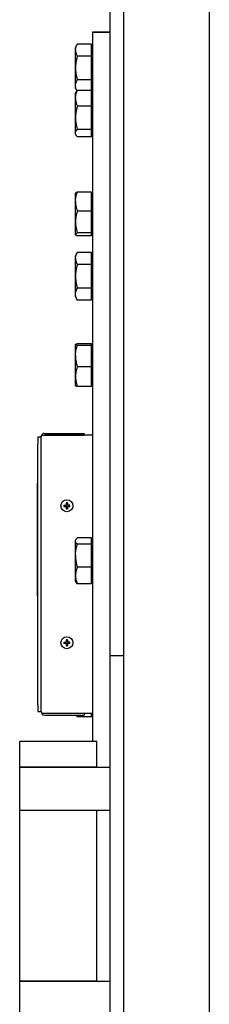
# Model space of a CAD drawing. Extents: x 17 to 586, y 8 to 376.
# Drawn here: x 159 to 165, y 317 to 346 of the extents above; entities that cross this region are included whole.
import ezdxf

# ---------------------------------------------------------------- set-up
doc = ezdxf.new("R2010")
doc.units = 0
doc.layers.get('0').update_dxf_attribs({"linetype": 'CONTINUOUS'})

msp = doc.modelspace()

# ---------------------------------------------------------------- linework, layer by layer
at = {"color": 7}
for p, q in [((161.769, 350.688), (161.769, 328.705)), ((162.169, 350.688), (162.169, 328.705)), ((162.169, 350.688), (162.169, 302.562)), ((164.669, 350.688), (164.669, 302.562)), ((164.669, 350.688), (164.669, 302.562)), ((161.269, 345.783), (161.269, 325.062)), ((161.769, 325.063), (161.769, 280.063))]:
    msp.add_line(p, q, dxfattribs=at)
at = {"color": 7, "ltscale": 0.0125}
for p, q in [((161.769, 345.783), (161.269, 345.783)), ((161.269, 345.783), (161.769, 345.783))]:
    msp.add_line(p, q, dxfattribs=at)
at = {"color": 7, "ltscale": 0.002688}
for p, q in [((160.769, 345.332), (160.823, 345.425)), ((160.769, 339.249), (160.823, 339.342)), ((160.769, 338.05), (160.823, 337.956))]:
    msp.add_line(p, q, dxfattribs=at)
at = {"color": 7, "ltscale": 0.001835}
msp.add_line((160.769, 345.259), (160.769, 345.332), dxfattribs=at)
at = {"color": 7, "ltscale": 0.010406}
for p, q in [((161.239, 345.425), (160.823, 345.425)), ((161.239, 345.079), (160.823, 345.079)), ((161.239, 344.386), (160.823, 344.386)), ((161.239, 344.077), (160.823, 344.077)), ((161.239, 343.619), (160.823, 343.619)), ((161.239, 342.94), (160.823, 342.94)), ((161.239, 342.718), (160.823, 342.718)), ((161.239, 341.107), (160.823, 341.107)), ((161.239, 341.107), (160.823, 341.107)), ((161.239, 340.556), (160.823, 340.556)), ((161.239, 339.917), (160.823, 339.917)), ((161.239, 339.829), (160.823, 339.829)), ((161.239, 339.342), (160.823, 339.342)), ((161.239, 338.996), (160.823, 338.996)), ((161.239, 338.303), (160.823, 338.303)), ((161.239, 337.956), (160.823, 337.956)), ((161.239, 336.68), (160.823, 336.68)), ((161.239, 336.68), (160.823, 336.68)), ((161.239, 336.632), (160.823, 336.632)), ((161.239, 336.009), (160.823, 336.009)), ((161.239, 335.435), (160.823, 335.435)), ((161.239, 331.009), (160.823, 331.009)), ((161.239, 330.826), (160.823, 330.826)), ((161.239, 330.155), (160.823, 330.155)), ((161.239, 329.669), (160.823, 329.669)), ((161.239, 325.79), (160.823, 325.79))]:
    msp.add_line(p, q, dxfattribs=at)
at = {"color": 7, "ltscale": 0.00866}
for p, q in [((161.239, 345.079), (161.239, 345.425)), ((161.239, 338.996), (161.239, 339.342)), ((161.239, 337.956), (161.239, 338.303))]:
    msp.add_line(p, q, dxfattribs=at)
at = {"color": 7, "ltscale": 0.02815}
msp.add_line((160.769, 344.133), (160.769, 345.259), dxfattribs=at)
at = {"color": 7, "ltscale": 0.000749969}
for p, q in [((161.269, 345.295), (161.239, 345.295)), ((161.269, 344.17), (161.239, 344.17)), ((161.269, 343.96), (161.239, 343.96)), ((161.269, 343.96), (161.239, 343.96)), ((161.269, 342.835), (161.239, 342.835)), ((161.269, 341.03), (161.239, 341.03)), ((161.269, 341.03), (161.239, 341.03)), ((161.269, 339.906), (161.239, 339.906)), ((161.269, 339.212), (161.239, 339.212)), ((161.269, 338.087), (161.239, 338.087)), ((161.269, 336.62), (161.239, 336.62)), ((161.269, 336.62), (161.239, 336.62)), ((161.269, 335.495), (161.239, 335.495)), ((161.269, 330.901), (161.239, 330.901)), ((161.269, 329.777), (161.239, 329.777))]:
    msp.add_line(p, q, dxfattribs=at)
at = {"color": 7, "ltscale": 0.01732}
for p, q in [((161.239, 344.386), (161.239, 345.079)), ((161.239, 338.303), (161.239, 338.996))]:
    msp.add_line(p, q, dxfattribs=at)
at = {"color": 7, "ltscale": 0.007729}
msp.add_line((161.239, 344.077), (161.239, 344.386), dxfattribs=at)
at = {"color": 7, "ltscale": 0.002047}
msp.add_line((160.769, 344.133), (160.81, 344.062), dxfattribs=at)
at = {"color": 7, "ltscale": 0.000969031}
for p, q in [((160.769, 343.997), (160.788, 344.031)), ((160.769, 342.798), (160.788, 342.764))]:
    msp.add_line(p, q, dxfattribs=at)
at = {"color": 7, "ltscale": 0.003506}
msp.add_line((160.769, 343.857), (160.769, 343.997), dxfattribs=at)
at = {"color": 7, "ltscale": 0.011441}
msp.add_line((161.239, 343.619), (161.239, 344.077), dxfattribs=at)
at = {"color": 7, "ltscale": 0.026479}
msp.add_line((160.769, 342.798), (160.769, 343.857), dxfattribs=at)
at = {"color": 7, "ltscale": 0.016982}
msp.add_line((161.239, 342.94), (161.239, 343.619), dxfattribs=at)
at = {"color": 7, "ltscale": 0.005541}
msp.add_line((161.239, 342.718), (161.239, 342.94), dxfattribs=at)
at = {"color": 7, "ltscale": 0.00015075}
for p, q in [((160.769, 341.068), (160.772, 341.073)), ((160.769, 339.868), (160.772, 339.863))]:
    msp.add_line(p, q, dxfattribs=at)
at = {"color": 7, "ltscale": 0.005625}
msp.add_line((160.769, 340.843), (160.769, 341.068), dxfattribs=at)
at = {"color": 7, "ltscale": 4.44866e-06}
msp.add_line((160.772, 341.073), (160.772, 341.073), dxfattribs=at)
at = {"color": 7, "ltscale": 0.013775}
msp.add_line((161.239, 340.556), (161.239, 341.107), dxfattribs=at)
at = {"color": 7, "ltscale": 0.02436}
msp.add_line((160.769, 339.868), (160.769, 340.843), dxfattribs=at)
at = {"color": 7, "ltscale": 0.015981}
msp.add_line((161.239, 339.917), (161.239, 340.556), dxfattribs=at)
at = {"color": 7, "ltscale": 0.00011236}
msp.add_line((160.781, 339.852), (160.785, 339.849), dxfattribs=at)
at = {"color": 7, "ltscale": 0.002206}
msp.add_line((161.239, 339.829), (161.239, 339.917), dxfattribs=at)
at = {"color": 7, "ltscale": 0.001836}
msp.add_line((160.769, 339.176), (160.769, 339.249), dxfattribs=at)
at = {"color": 7, "ltscale": 0.028149}
msp.add_line((160.769, 338.05), (160.769, 339.176), dxfattribs=at)
at = {"color": 7, "ltscale": 5.12931e-05}
msp.add_line((160.769, 336.657), (160.77, 336.659), dxfattribs=at)
at = {"color": 7, "ltscale": 0.00811}
msp.add_line((160.769, 336.333), (160.769, 336.657), dxfattribs=at)
at = {"color": 7, "ltscale": 0.001216}
msp.add_line((161.239, 336.632), (161.239, 336.68), dxfattribs=at)
at = {"color": 7, "ltscale": 0.015571}
msp.add_line((161.239, 336.009), (161.239, 336.632), dxfattribs=at)
at = {"color": 7, "ltscale": 0.021875}
msp.add_line((160.769, 335.458), (160.769, 336.333), dxfattribs=at)
at = {"color": 7, "ltscale": 0.014355}
msp.add_line((161.239, 335.435), (161.239, 336.009), dxfattribs=at)
at = {"color": 7, "ltscale": 5.19528e-05}
msp.add_line((160.769, 335.458), (160.77, 335.456), dxfattribs=at)
at = {"color": 7, "ltscale": 5.97095e-06}
msp.add_line((160.77, 335.456), (160.77, 335.456), dxfattribs=at)
at = {"color": 7, "ltscale": 0.0025}
for p, q in [((159.669, 333.963), (159.769, 333.963)), ((159.669, 325.938), (159.769, 325.938))]:
    msp.add_line(p, q, dxfattribs=at)
at = {"color": 7, "ltscale": 0.005}
for p, q in [((159.669, 333.963), (159.669, 333.763)), ((159.669, 326.138), (159.669, 325.938))]:
    msp.add_line(p, q, dxfattribs=at)
at = {"color": 7, "ltscale": 0.200625}
msp.add_line((159.769, 325.938), (159.769, 333.963), dxfattribs=at)
at = {"color": 7, "ltscale": 0.000674939}
for p, q in [((159.816, 334.013), (159.796, 334.031)), ((159.816, 325.888), (159.796, 325.869))]:
    msp.add_line(p, q, dxfattribs=at)
at = {"color": 7, "ltscale": 0.001822}
for p, q in [((159.796, 334.013), (159.869, 334.013)), ((159.796, 325.888), (159.869, 325.888))]:
    msp.add_line(p, q, dxfattribs=at)
at = {"color": 7, "ltscale": 0.02875}
for p, q in [((159.869, 334.063), (161.019, 334.063)), ((159.869, 334.013), (161.019, 334.013)), ((159.869, 325.838), (161.019, 325.838))]:
    msp.add_line(p, q, dxfattribs=at)
at = {"color": 7, "ltscale": 0.035}
for p, q in [((161.269, 334.013), (159.869, 334.013)), ((159.869, 325.888), (161.269, 325.888))]:
    msp.add_line(p, q, dxfattribs=at)
at = {"color": 7, "ltscale": 0.00125}
for p, q in [((161.019, 334.063), (161.019, 334.013)), ((161.019, 325.888), (161.019, 325.838))]:
    msp.add_line(p, q, dxfattribs=at)
at = {"color": 7, "ltscale": 0.190625}
for p, q in [((159.669, 326.138), (159.669, 333.763)), ((159.769, 326.138), (159.769, 333.763))]:
    msp.add_line(p, q, dxfattribs=at)
at = {"color": 7, "ltscale": 6.2561e-05}
for p, q in [((159.669, 332.608), (159.666, 332.608)), ((159.669, 329.32), (159.666, 329.32))]:
    msp.add_line(p, q, dxfattribs=at)
at = {"color": 7, "ltscale": 0.082189}
msp.add_line((159.666, 329.32), (159.666, 332.608), dxfattribs=at)
at = {"color": 7, "ltscale": 0.001353}
for p, q in [((160.431, 331.969), (160.485, 331.969)), ((160.553, 331.932), (160.607, 331.932)), ((160.431, 327.969), (160.485, 327.969)), ((160.553, 327.932), (160.607, 327.932))]:
    msp.add_line(p, q, dxfattribs=at)
at = {"color": 7, "ltscale": 0.001737}
for p, q in [((160.431, 331.932), (160.5, 331.932)), ((160.5, 331.932), (160.5, 331.862)), ((160.537, 331.932), (160.537, 331.862)), ((160.431, 327.932), (160.5, 327.932)), ((160.5, 327.932), (160.5, 327.862)), ((160.537, 327.932), (160.537, 327.862))]:
    msp.add_line(p, q, dxfattribs=at)
at = {"color": 7, "ltscale": 0.00038414}
for p, q in [((160.5, 331.969), (160.485, 331.969)), ((160.5, 327.969), (160.485, 327.969))]:
    msp.add_line(p, q, dxfattribs=at)
at = {"color": 7, "ltscale": 0.000924683}
for p, q in [((160.487, 331.969), (160.487, 331.932)), ((160.551, 331.969), (160.551, 331.932)), ((160.487, 327.969), (160.487, 327.932)), ((160.551, 327.969), (160.551, 327.932))]:
    msp.add_line(p, q, dxfattribs=at)
at = {"color": 7, "ltscale": 0.001736}
for p, q in [((160.5, 332.038), (160.5, 331.969)), ((160.537, 332.038), (160.537, 331.969)), ((160.607, 331.969), (160.537, 331.969)), ((160.5, 328.038), (160.5, 327.969)), ((160.537, 328.038), (160.537, 327.969)), ((160.607, 327.969), (160.537, 327.969))]:
    msp.add_line(p, q, dxfattribs=at)
at = {"color": 7, "ltscale": 0.000925064}
for p, q in [((160.537, 331.982), (160.5, 331.982)), ((160.537, 331.918), (160.5, 331.918)), ((160.537, 327.982), (160.5, 327.982)), ((160.537, 327.918), (160.5, 327.918))]:
    msp.add_line(p, q, dxfattribs=at)
at = {"color": 7, "ltscale": 0.000383759}
for p, q in [((160.537, 331.932), (160.553, 331.932)), ((160.537, 327.932), (160.553, 327.932))]:
    msp.add_line(p, q, dxfattribs=at)
at = {"color": 7, "ltscale": 0.000650312}
msp.add_line((160.769, 330.939), (160.782, 330.961), dxfattribs=at)
at = {"color": 7, "ltscale": 0.004591}
msp.add_line((161.239, 330.826), (161.239, 331.009), dxfattribs=at)
at = {"color": 7, "ltscale": 0.010864}
msp.add_line((160.769, 330.504), (160.769, 330.939), dxfattribs=at)
at = {"color": 7, "ltscale": 0.016759}
msp.add_line((161.239, 330.155), (161.239, 330.826), dxfattribs=at)
at = {"color": 7, "ltscale": 0.019121}
msp.add_line((160.769, 329.739), (160.769, 330.504), dxfattribs=at)
at = {"color": 7, "ltscale": 0.012169}
msp.add_line((161.239, 329.669), (161.239, 330.155), dxfattribs=at)
at = {"color": 7, "ltscale": 0.000650973}
msp.add_line((160.769, 329.739), (160.782, 329.717), dxfattribs=at)
at = {"color": 7, "ltscale": 0.028549}
for p, q in [((161.769, 328.705), (161.769, 327.563)), ((162.169, 328.705), (162.169, 327.563))]:
    msp.add_line(p, q, dxfattribs=at)
at = {"color": 7, "ltscale": 0.0625}
for p, q in [((161.769, 327.563), (161.769, 325.063)), ((162.169, 327.563), (162.169, 325.063))]:
    msp.add_line(p, q, dxfattribs=at)
at = {"color": 7, "ltscale": 0.01}
msp.add_line((162.169, 327.563), (161.769, 327.563), dxfattribs=at)
at = {"color": 7, "ltscale": 0.00138}
msp.add_line((160.795, 325.838), (160.823, 325.79), dxfattribs=at)
at = {"color": 7, "ltscale": 0.002448}
msp.add_line((161.239, 325.79), (161.239, 325.888), dxfattribs=at)
at = {"color": 7, "ltscale": 0.041609}
for p, q in [((160.808, 325.062), (159.144, 325.062)), ((160.808, 324.312), (159.144, 324.312))]:
    msp.add_line(p, q, dxfattribs=at)
at = {"color": 7, "ltscale": 0.01875}
for p, q in [((159.144, 324.312), (159.144, 325.062)), ((161.394, 324.312), (161.394, 325.062))]:
    msp.add_line(p, q, dxfattribs=at)
at = {"color": 7, "ltscale": 0.014641}
for p, q in [((161.394, 325.062), (160.808, 325.062)), ((161.394, 324.312), (160.808, 324.312))]:
    msp.add_line(p, q, dxfattribs=at)
at = {"color": 7, "ltscale": 0.440453}
msp.add_line((162.169, 325.063), (162.169, 307.445), dxfattribs=at)
at = {"color": 7, "ltscale": 0.03125}
for p, q in [((159.144, 323.062), (159.144, 324.312)), ((159.144, 316.812), (159.144, 318.062))]:
    msp.add_line(p, q, dxfattribs=at)
at = {"color": 7, "ltscale": 0.065625}
for p, q in [((159.144, 324.312), (161.769, 324.312)), ((159.144, 323.062), (161.769, 323.062)), ((159.144, 318.062), (161.769, 318.062))]:
    msp.add_line(p, q, dxfattribs=at)
at = {"color": 7, "ltscale": 0.125}
for p, q in [((159.144, 318.062), (159.144, 323.062)), ((161.394, 318.062), (161.394, 323.062))]:
    msp.add_line(p, q, dxfattribs=at)
at = {"color": 7, "ltscale": 0.05625}
msp.add_line((161.394, 318.062), (159.144, 318.062), dxfattribs=at)
at = {"color": 7}
for points in [[(160.769, 345.259), (160.77, 345.269), (160.771, 345.279), (160.772, 345.289), (160.773, 345.299), (160.775, 345.31), (160.778, 345.32), (160.781, 345.331), (160.784, 345.341), (160.788, 345.352), (160.792, 345.363), (160.797, 345.375), (160.802, 345.387), (160.809, 345.399), (160.815, 345.412), (160.823, 345.425)], [(160.769, 345.259), (160.769, 345.25), (160.769, 345.24), (160.77, 345.231), (160.771, 345.221), (160.772, 345.211), (160.774, 345.202), (160.776, 345.192), (160.779, 345.182), (160.781, 345.172), (160.785, 345.162), (160.788, 345.151), (160.793, 345.139), (160.798, 345.128), (160.803, 345.116), (160.809, 345.104), (160.815, 345.092), (160.823, 345.079)], [(160.823, 345.079), (160.816, 345.055), (160.81, 345.031), (160.804, 345.008), (160.799, 344.986), (160.794, 344.964), (160.79, 344.943), (160.786, 344.922), (160.783, 344.902), (160.78, 344.882), (160.777, 344.862), (160.775, 344.842), (160.773, 344.822), (160.771, 344.802), (160.77, 344.782), (160.77, 344.763), (160.769, 344.743), (160.769, 344.724), (160.77, 344.704), (160.77, 344.685), (160.771, 344.665), (160.773, 344.645), (160.775, 344.625), (160.777, 344.605), (160.779, 344.585), (160.782, 344.565), (160.786, 344.544), (160.79, 344.524), (160.794, 344.502), (160.799, 344.48), (160.804, 344.458), (160.809, 344.435), (160.816, 344.411), (160.823, 344.386)], [(160.81, 344.062), (160.804, 344.074), (160.799, 344.085), (160.794, 344.096), (160.79, 344.107), (160.786, 344.118), (160.783, 344.128), (160.78, 344.138), (160.777, 344.148), (160.775, 344.158), (160.773, 344.168), (160.771, 344.178), (160.77, 344.188), (160.77, 344.198), (160.769, 344.208), (160.769, 344.217), (160.77, 344.227), (160.77, 344.237), (160.771, 344.247), (160.773, 344.257), (160.775, 344.267), (160.777, 344.277), (160.779, 344.287), (160.782, 344.297), (160.786, 344.307), (160.79, 344.318), (160.794, 344.328), (160.799, 344.339), (160.804, 344.35), (160.809, 344.362), (160.816, 344.374), (160.823, 344.386)], [(160.769, 343.858), (160.77, 343.871), (160.771, 343.884), (160.772, 343.897), (160.773, 343.911), (160.775, 343.924), (160.778, 343.938), (160.781, 343.952), (160.784, 343.966), (160.788, 343.98), (160.792, 343.995), (160.796, 344.008), (160.801, 344.021), (160.805, 344.034), (160.811, 344.048), (160.816, 344.062), (160.823, 344.077)], [(160.769, 343.858), (160.769, 343.845), (160.769, 343.832), (160.77, 343.82), (160.771, 343.807), (160.772, 343.794), (160.774, 343.781), (160.776, 343.768), (160.779, 343.755), (160.781, 343.742), (160.785, 343.728), (160.788, 343.714), (160.793, 343.699), (160.798, 343.684), (160.803, 343.669), (160.809, 343.653), (160.815, 343.636), (160.823, 343.619)], [(160.823, 343.619), (160.816, 343.596), (160.81, 343.572), (160.804, 343.55), (160.799, 343.528), (160.794, 343.507), (160.79, 343.486), (160.786, 343.466), (160.783, 343.446), (160.78, 343.426), (160.777, 343.407), (160.775, 343.387), (160.773, 343.367), (160.771, 343.348), (160.77, 343.329), (160.77, 343.309), (160.769, 343.29), (160.769, 343.271), (160.77, 343.252), (160.77, 343.233), (160.771, 343.214), (160.773, 343.194), (160.775, 343.175), (160.777, 343.155), (160.779, 343.135), (160.782, 343.115), (160.786, 343.095), (160.79, 343.075), (160.794, 343.054), (160.799, 343.032), (160.804, 343.01), (160.809, 342.988), (160.816, 342.964), (160.823, 342.94)], [(160.788, 342.764), (160.785, 342.77), (160.782, 342.776), (160.779, 342.782), (160.777, 342.788), (160.775, 342.794), (160.773, 342.801), (160.771, 342.807), (160.77, 342.813), (160.77, 342.82), (160.769, 342.826), (160.769, 342.832), (160.77, 342.838), (160.77, 342.845), (160.771, 342.851), (160.773, 342.857), (160.775, 342.864), (160.777, 342.87), (160.778, 342.874), (160.78, 342.877), (160.781, 342.881), (160.783, 342.884), (160.787, 342.892), (160.791, 342.899), (160.796, 342.907), (160.802, 342.915), (160.808, 342.923), (160.815, 342.931), (160.823, 342.94)], [(160.769, 340.843), (160.77, 340.859), (160.771, 340.875), (160.772, 340.891), (160.773, 340.907), (160.775, 340.923), (160.778, 340.939), (160.781, 340.956), (160.784, 340.973), (160.788, 340.991), (160.792, 341.008), (160.796, 341.024), (160.801, 341.04), (160.805, 341.056), (160.811, 341.072), (160.816, 341.09), (160.823, 341.107)], [(160.823, 341.107), (160.813, 341.103), (160.805, 341.099), (160.797, 341.094), (160.791, 341.091), (160.788, 341.089), (160.785, 341.087), (160.782, 341.084), (160.78, 341.082), (160.777, 341.079), (160.775, 341.077), (160.773, 341.075), (160.772, 341.073)], [(160.777, 341.08), (160.78, 341.083), (160.784, 341.085), (160.788, 341.088), (160.792, 341.091), (160.798, 341.095), (160.805, 341.099), (160.814, 341.103), (160.823, 341.107)], [(160.769, 340.843), (160.769, 340.828), (160.769, 340.813), (160.77, 340.797), (160.771, 340.782), (160.772, 340.767), (160.774, 340.751), (160.776, 340.736), (160.779, 340.72), (160.781, 340.704), (160.785, 340.687), (160.788, 340.67), (160.793, 340.652), (160.798, 340.634), (160.803, 340.616), (160.809, 340.596), (160.815, 340.577), (160.819, 340.566), (160.823, 340.556)], [(160.823, 340.556), (160.816, 340.534), (160.81, 340.512), (160.804, 340.491), (160.799, 340.47), (160.794, 340.45), (160.79, 340.431), (160.786, 340.411), (160.783, 340.393), (160.78, 340.374), (160.777, 340.356), (160.775, 340.337), (160.773, 340.319), (160.771, 340.301), (160.77, 340.282), (160.77, 340.264), (160.769, 340.246), (160.769, 340.228), (160.77, 340.21), (160.77, 340.192), (160.771, 340.174), (160.773, 340.156), (160.775, 340.138), (160.777, 340.119), (160.779, 340.101), (160.782, 340.082), (160.786, 340.063), (160.79, 340.044), (160.794, 340.024), (160.799, 340.004), (160.804, 339.983), (160.809, 339.962), (160.816, 339.94), (160.823, 339.917)], [(160.772, 339.863), (160.771, 339.865), (160.77, 339.868), (160.769, 339.87), (160.769, 339.873), (160.769, 339.875), (160.77, 339.877), (160.77, 339.879), (160.771, 339.881), (160.772, 339.883), (160.773, 339.885), (160.774, 339.886), (160.777, 339.889), (160.779, 339.891), (160.782, 339.894), (160.785, 339.896), (160.788, 339.898), (160.791, 339.9), (160.794, 339.902), (160.797, 339.904), (160.805, 339.908), (160.813, 339.912), (160.823, 339.917)], [(160.823, 339.829), (160.813, 339.833), (160.805, 339.837), (160.797, 339.841), (160.791, 339.845), (160.788, 339.847), (160.785, 339.849), (160.782, 339.852), (160.78, 339.854), (160.777, 339.856), (160.775, 339.859), (160.773, 339.861), (160.772, 339.863)], [(160.769, 339.176), (160.77, 339.186), (160.771, 339.196), (160.772, 339.206), (160.773, 339.216), (160.775, 339.226), (160.778, 339.237), (160.781, 339.247), (160.784, 339.258), (160.788, 339.269), (160.792, 339.28), (160.797, 339.292), (160.802, 339.304), (160.809, 339.316), (160.815, 339.329), (160.823, 339.342)], [(160.769, 339.176), (160.769, 339.166), (160.769, 339.157), (160.77, 339.147), (160.771, 339.138), (160.772, 339.128), (160.774, 339.118), (160.776, 339.109), (160.779, 339.099), (160.781, 339.088), (160.785, 339.078), (160.788, 339.067), (160.793, 339.056), (160.798, 339.045), (160.803, 339.033), (160.809, 339.021), (160.815, 339.009), (160.823, 338.996)], [(160.823, 338.996), (160.816, 338.971), (160.81, 338.948), (160.804, 338.925), (160.799, 338.903), (160.794, 338.881), (160.79, 338.86), (160.786, 338.839), (160.783, 338.818), (160.78, 338.798), (160.777, 338.779), (160.775, 338.758), (160.773, 338.738), (160.771, 338.719), (160.77, 338.699), (160.77, 338.679), (160.769, 338.66), (160.769, 338.641), (160.77, 338.621), (160.77, 338.602), (160.771, 338.582), (160.773, 338.562), (160.775, 338.542), (160.777, 338.522), (160.779, 338.502), (160.782, 338.482), (160.786, 338.461), (160.79, 338.44), (160.794, 338.419), (160.799, 338.397), (160.804, 338.374), (160.809, 338.351), (160.816, 338.327), (160.823, 338.303)], [(160.823, 337.956), (160.816, 337.969), (160.81, 337.98), (160.804, 337.992), (160.799, 338.003), (160.794, 338.014), (160.79, 338.024), (160.786, 338.035), (160.783, 338.045), (160.78, 338.055), (160.777, 338.065), (160.775, 338.075), (160.773, 338.085), (160.771, 338.095), (160.77, 338.105), (160.77, 338.115), (160.769, 338.124), (160.769, 338.134), (160.77, 338.144), (160.77, 338.154), (160.771, 338.163), (160.773, 338.173), (160.775, 338.183), (160.777, 338.193), (160.779, 338.203), (160.782, 338.213), (160.786, 338.224), (160.79, 338.234), (160.794, 338.245), (160.799, 338.256), (160.804, 338.267), (160.809, 338.279), (160.816, 338.291), (160.823, 338.303)], [(160.823, 336.632), (160.81, 336.635), (160.804, 336.637), (160.799, 336.638), (160.792, 336.641), (160.786, 336.643), (160.781, 336.645), (160.777, 336.647), (160.775, 336.648), (160.774, 336.649), (160.772, 336.65), (160.771, 336.652), (160.77, 336.653), (160.77, 336.654), (160.769, 336.655), (160.769, 336.655), (160.769, 336.656), (160.769, 336.657), (160.769, 336.658), (160.77, 336.658), (160.77, 336.659)], [(160.769, 336.333), (160.77, 336.351), (160.771, 336.369), (160.772, 336.387), (160.773, 336.405), (160.775, 336.424), (160.778, 336.442), (160.781, 336.461), (160.784, 336.48), (160.788, 336.5), (160.792, 336.52), (160.796, 336.537), (160.801, 336.555), (160.805, 336.574), (160.811, 336.593), (160.816, 336.612), (160.823, 336.632)], [(160.77, 336.659), (160.771, 336.66), (160.772, 336.662), (160.774, 336.663), (160.775, 336.664), (160.777, 336.665), (160.779, 336.666), (160.781, 336.667), (160.786, 336.669), (160.792, 336.672), (160.799, 336.674), (160.804, 336.675), (160.809, 336.677), (160.816, 336.679), (160.823, 336.68)], [(160.769, 336.333), (160.769, 336.316), (160.769, 336.299), (160.77, 336.282), (160.771, 336.264), (160.772, 336.247), (160.774, 336.23), (160.776, 336.212), (160.779, 336.194), (160.781, 336.176), (160.785, 336.157), (160.788, 336.138), (160.793, 336.118), (160.798, 336.097), (160.803, 336.076), (160.806, 336.065), (160.809, 336.054), (160.812, 336.043), (160.815, 336.032), (160.819, 336.021), (160.823, 336.009)], [(160.823, 336.009), (160.816, 335.989), (160.81, 335.969), (160.804, 335.95), (160.799, 335.932), (160.794, 335.914), (160.79, 335.896), (160.786, 335.879), (160.783, 335.862), (160.78, 335.845), (160.777, 335.829), (160.775, 335.812), (160.773, 335.796), (160.771, 335.779), (160.77, 335.763), (160.77, 335.747), (160.769, 335.731), (160.769, 335.715), (160.77, 335.698), (160.77, 335.682), (160.771, 335.666), (160.773, 335.65), (160.775, 335.633), (160.777, 335.616), (160.779, 335.6), (160.782, 335.583), (160.786, 335.566), (160.79, 335.549), (160.794, 335.531), (160.799, 335.513), (160.804, 335.494), (160.809, 335.475), (160.816, 335.455), (160.823, 335.435)], [(160.77, 335.456), (160.771, 335.455), (160.772, 335.453), (160.774, 335.452), (160.775, 335.451), (160.777, 335.45), (160.779, 335.449), (160.781, 335.448), (160.786, 335.446), (160.792, 335.444), (160.799, 335.441), (160.804, 335.44), (160.809, 335.438), (160.816, 335.437), (160.823, 335.435)], [(160.77, 335.456), (160.771, 335.455), (160.772, 335.454), (160.774, 335.452), (160.775, 335.451), (160.776, 335.45), (160.78, 335.448), (160.785, 335.446), (160.788, 335.445), (160.791, 335.444), (160.796, 335.442), (160.8, 335.441), (160.811, 335.438), (160.823, 335.435)], [(159.769, 333.963), (159.769, 333.966), (159.77, 333.97), (159.77, 333.973), (159.771, 333.977), (159.772, 333.98), (159.774, 333.983), (159.775, 333.986), (159.776, 333.988), (159.778, 333.991), (159.78, 333.994), (159.783, 333.998), (159.786, 334.002), (159.788, 334.004), (159.791, 334.007), (159.796, 334.013)], [(160.823, 330.826), (160.815, 330.833), (160.808, 330.84), (160.802, 330.846), (160.797, 330.853), (160.792, 330.859), (160.787, 330.865), (160.783, 330.871), (160.78, 330.877), (160.777, 330.883), (160.776, 330.886), (160.775, 330.889), (160.773, 330.893), (160.772, 330.897), (160.771, 330.9), (160.77, 330.905), (160.77, 330.909), (160.769, 330.913), (160.769, 330.917), (160.769, 330.921), (160.77, 330.926), (160.77, 330.93), (160.771, 330.934), (160.772, 330.938), (160.773, 330.942), (160.774, 330.945), (160.776, 330.948), (160.777, 330.951), (160.779, 330.956), (160.782, 330.961)], [(160.782, 330.961), (160.784, 330.964), (160.786, 330.967), (160.788, 330.971), (160.79, 330.974), (160.795, 330.981), (160.801, 330.987), (160.808, 330.994), (160.815, 331.002), (160.823, 331.009)], [(160.769, 330.504), (160.77, 330.523), (160.771, 330.543), (160.772, 330.562), (160.773, 330.582), (160.775, 330.602), (160.778, 330.622), (160.781, 330.642), (160.784, 330.663), (160.788, 330.684), (160.792, 330.705), (160.796, 330.724), (160.801, 330.743), (160.805, 330.763), (160.811, 330.783), (160.816, 330.804), (160.823, 330.826)], [(160.769, 330.504), (160.769, 330.486), (160.769, 330.467), (160.77, 330.449), (160.771, 330.43), (160.772, 330.412), (160.774, 330.393), (160.776, 330.374), (160.779, 330.354), (160.781, 330.335), (160.785, 330.315), (160.788, 330.294), (160.793, 330.272), (160.798, 330.25), (160.803, 330.228), (160.806, 330.216), (160.809, 330.204), (160.813, 330.188), (160.818, 330.172), (160.823, 330.155)], [(160.823, 330.155), (160.816, 330.138), (160.81, 330.122), (160.804, 330.106), (160.799, 330.09), (160.794, 330.075), (160.79, 330.06), (160.786, 330.045), (160.783, 330.031), (160.78, 330.017), (160.777, 330.003), (160.775, 329.989), (160.773, 329.975), (160.771, 329.961), (160.77, 329.947), (160.77, 329.933), (160.769, 329.919), (160.769, 329.906), (160.77, 329.892), (160.77, 329.878), (160.771, 329.865), (160.773, 329.851), (160.775, 329.837), (160.777, 329.822), (160.779, 329.808), (160.782, 329.794), (160.786, 329.78), (160.79, 329.765), (160.794, 329.75), (160.799, 329.735), (160.804, 329.719), (160.809, 329.703), (160.816, 329.686), (160.823, 329.669)], [(160.782, 329.717), (160.784, 329.714), (160.786, 329.71), (160.788, 329.707), (160.79, 329.704), (160.795, 329.697), (160.801, 329.69), (160.808, 329.683), (160.815, 329.676), (160.823, 329.669)], [(159.769, 325.938), (159.769, 325.934), (159.77, 325.931), (159.77, 325.927), (159.771, 325.923), (159.772, 325.92), (159.774, 325.917), (159.775, 325.914), (159.776, 325.912), (159.778, 325.909), (159.78, 325.906), (159.783, 325.902), (159.786, 325.898), (159.788, 325.896), (159.791, 325.893), (159.796, 325.888)]]:
    msp.add_lwpolyline(points, dxfattribs=at)
for centre in [(160.519, 331.95), (160.519, 327.95)]:
    msp.add_circle(centre, 0.175, dxfattribs=at)
for centre, radius, start, end in [((161.025, 343.89), 0.275, 137.1688, 149.1454), ((161.025, 342.906), 0.275, 210.8546, 222.8312), ((159.869, 333.963), 0.1, 90, 180.0076), ((160.933, 331.95), 0.502, 177.8891, 182.1109), ((160.519, 331.536), 0.502, 87.8891, 92.1109), ((160.519, 332.364), 0.502, 267.8891, 272.1109), ((160.105, 331.95), 0.502, 357.8891, 2.1109), ((160.933, 327.95), 0.502, 177.8891, 182.1109), ((160.519, 327.536), 0.502, 87.8891, 92.1109), ((160.519, 328.364), 0.502, 267.8891, 272.1109), ((160.105, 327.95), 0.502, 357.8891, 2.1109), ((159.869, 325.938), 0.1, 180.0284, 270.0207), ((161.267, 326.048), 0.514, 204.2004, 210.191)]:
    msp.add_arc(centre, radius, start, end, dxfattribs=at)

doc.saveas('drawing.dxf')
